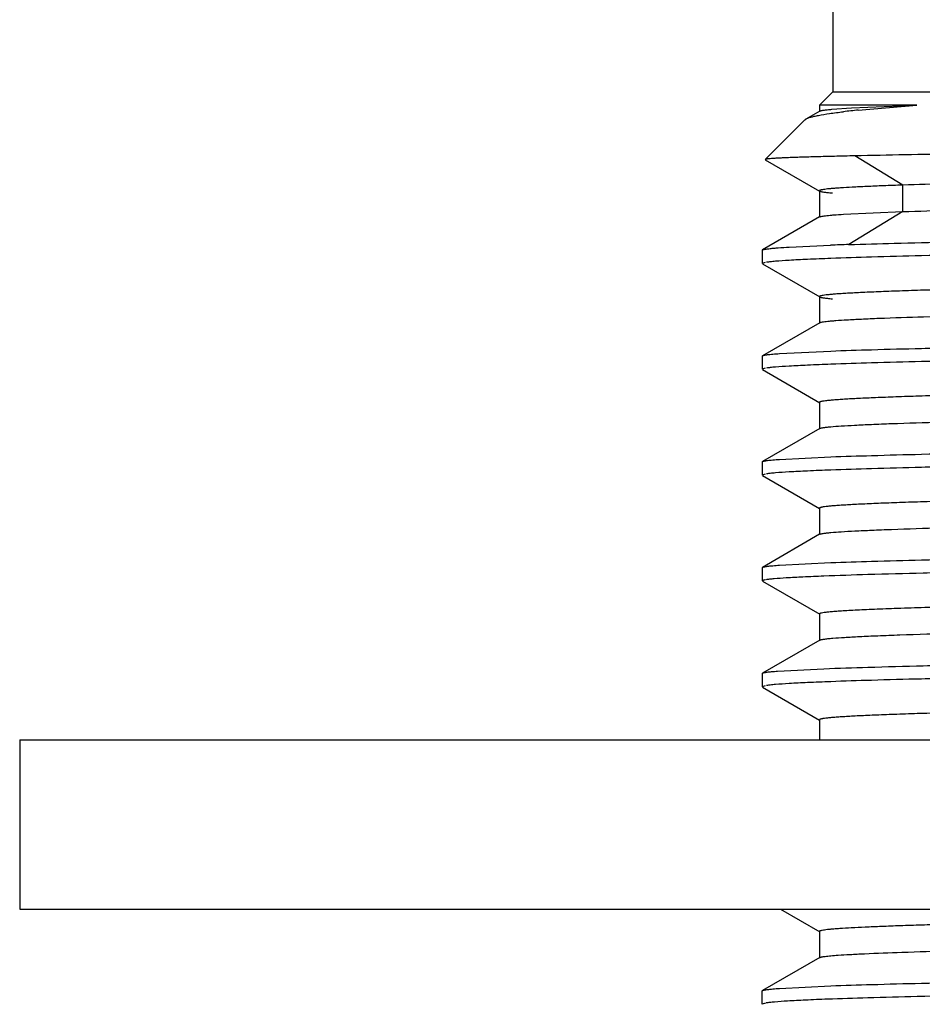
# Model space of a CAD drawing. Units: inches. Extents: x 0 to 11, y 0 to 8.5.
# Drawn here: x 4.4 to 4.8, y 5.8 to 6.2 of the extents above; entities that cross this region are included whole.
import ezdxf

# ---------------------------------------------------------------- set-up
doc = ezdxf.new("R2010")
doc.units = ezdxf.units.IN
doc.header["$LTSCALE"] = 0.605
doc.header["$MEASUREMENT"] = 0
doc.layers.get('0').update_dxf_attribs({"linetype": 'CONTINUOUS'})

msp = doc.modelspace()

# ---------------------------------------------------------------- linework, layer by layer
at = {"color": 7, "linetype": 'CONTINUOUS'}
for p, q in [((4.7182376816, 6.2191010701), (4.7182376816, 6.1645276448)), ((4.7131456949, 6.1594356582), (4.7182376816, 6.1645276448)), ((4.7182376816, 6.1645276448), (5.8321116973, 6.1645276448)), ((4.7132622446, 6.1572380854), (4.7080532268, 6.154229992)), ((4.7131543873, 6.1594442548), (4.7131543873, 6.1571134639)), ((4.7131543873, 6.1571134515), (4.7132622446, 6.1572380729)), ((4.7135958035, 6.1594317529), (4.713280991, 6.1594344399)), ((4.749968757, 6.1594421393), (4.7135958035, 6.1594317529)), ((4.7178931438, 6.1579380217), (4.7252752914, 6.158433911)), ((4.7252752914, 6.158433911), (4.7499830261, 6.15942687)), ((4.7278525217, 6.1576020162), (4.749968757, 6.1594421393)), ((4.7076472789, 6.1539372421), (4.6926489082, 6.1389388715)), ((4.7076472788, 6.1539372421), (4.7080631037, 6.1542398814)), ((4.692677052, 6.1388674687), (4.7132489288, 6.1269880028)), ((4.7131412145, 6.1271123432), (4.7131412145, 6.1171124432)), ((4.7131412145, 6.1271122871), (4.7132489288, 6.1269879467)), ((4.7132484997, 6.1172364119), (4.6916176164, 6.1047454237)), ((4.7131412145, 6.1171124994), (4.7132484997, 6.117236468)), ((4.7222176679, 6.1182546134), (4.7446366778, 6.11925112)), ((4.6915111068, 6.1046245586), (4.6916176162, 6.10474618)), ((4.7016694939, 6.1058144543), (4.7173967583, 6.1065246254)), ((4.6915111068, 6.1046245586), (4.6915111068, 6.0996089212)), ((4.6926274149, 6.0999978707), (4.6915111068, 6.0996089212)), ((4.6916130129, 6.0994963817), (4.713274948, 6.0869868749)), ((4.7131662198, 6.0871124332), (4.7131662198, 6.0771125333)), ((4.7131662198, 6.0871123771), (4.713274948, 6.0869868188)), ((4.7132748028, 6.0772379657), (4.6916195786, 6.0647323375)), ((4.7131662198, 6.0771125894), (4.7132748028, 6.0772380219)), ((4.6915111068, 6.064607337), (4.6916195789, 6.0647310386)), ((4.6915111068, 6.064607337), (4.6915111068, 6.0596139037)), ((4.6980423795, 6.0655672906), (4.7174540905, 6.0665229188)), ((4.6926030659, 6.0600046609), (4.6915111068, 6.0596139037)), ((4.691619706, 6.0594887376), (4.7132742669, 6.0469835044)), ((4.713165705, 6.0471089137), (4.713165705, 6.0371090137)), ((4.713165705, 6.0471088575), (4.7132742669, 6.0469834482)), ((4.7132744205, 6.0372345561), (4.691612824, 6.0247252567)), ((4.713165705, 6.0371090698), (4.7132744205, 6.0372346122)), ((4.6915111068, 6.0246253586), (4.6916128204, 6.0247433511)), ((4.6915111068, 6.0246253586), (4.6915111068, 6.0195992874)), ((4.698042507, 6.0255705571), (4.7174545107, 6.0265190103)), ((4.6926542128, 6.0200023219), (4.6915111068, 6.0195992874)), ((4.6916173776, 6.0194760904), (4.7132479979, 6.0069852653)), ((4.7131407592, 6.007109181), (4.7131407592, 5.997109281)), ((4.7131407592, 6.0071091248), (4.7132479979, 6.0069852091)), ((4.713248434, 5.9972335745), (4.6916105295, 5.9847385338)), ((4.7131407592, 5.9971093371), (4.713248434, 5.9972336307)), ((4.6980422693, 5.9855673372), (4.7174538593, 5.986517632)), ((4.6915111068, 5.984623456), (4.6916105292, 5.9847397793)), ((4.6915111068, 5.984623456), (4.6915111068, 5.979614786)), ((4.6916196726, 5.9794896668), (4.7132744194, 5.9669843227)), ((4.7131658516, 5.9671097385), (4.7131658516, 5.9571098385)), ((4.7131658516, 5.9671096823), (4.7132744194, 5.9669842666)), ((4.7132745708, 5.9572353854), (4.6916128747, 5.9447260251)), ((4.7131658516, 5.9571098946), (4.7132745707, 5.9572354415)), ((4.6915111068, 5.9446261586), (4.691612871, 5.9447442168)), ((4.6973774703, 5.9455221061), (4.7148295214, 5.9464199531)), ((4.6915111068, 5.9446261586), (4.6915111068, 5.9396001466)), ((4.6926541935, 5.9400032452), (4.6915111068, 5.9396001466)), ((4.691617461, 5.9394768953), (4.7132481659, 5.9269860176)), ((4.7131409129, 5.9271099496), (4.7131409129, 5.9195564657)), ((4.7131409129, 5.9271098934), (4.7132481659, 5.9269859614)), ((4.410962091, 5.9195564657), (4.410962091, 5.8555407176)), ((4.4110016011, 5.9195564657), (6.1393477778, 5.9195564657)), ((4.4110016011, 5.8555407176), (6.1393477778, 5.8555407176)), ((4.698468791, 5.8555407176), (4.7132785401, 5.8469881932)), ((4.71316974, 5.8471137967), (4.71316974, 5.8371139468)), ((4.71316974, 5.8471137406), (4.7132785401, 5.846988137)), ((4.7132784735, 5.8372395427), (4.6916180921, 5.8247308548)), ((4.71316974, 5.837114003), (4.7132784735, 5.8372395989)), ((4.6980424017, 5.8255710458), (4.7174541732, 5.8265256639)), ((4.6915111068, 5.8246131005), (4.6916180911, 5.8247358712)), ((4.6915111068, 5.8196053717), (4.6915111068, 5.8246131005)), ((4.6927512009, 5.8200157571), (4.6915111068, 5.8196053717))]:
    msp.add_line(p, q, dxfattribs=at)
at = {"color": 9, "linetype": 'CONTINUOUS'}
for p, q in [((4.7446242504, 6.1292585449), (4.7265652996, 6.1403039302)), ((4.7446366778, 6.11925112), (4.7446366778, 6.1292509077)), ((4.7446274367, 6.1192378881), (4.7242133111, 6.1067517178))]:
    msp.add_line(p, q, dxfattribs=at)
at = {"color": 7, "linetype": 'CONTINUOUS'}
for centre, radius, start, end in [((4.7596129409, 5.8381597072), 0.3210173095, 95.6779489009, 96.6885627151), ((4.7931765628, 4.0603968977), 2.0475305265, 91.9303657639, 92.1210207852)]:
    msp.add_arc(centre, radius, start, end, dxfattribs=at)
for points, knots in [([(4.708068645, 6.1542452032), (4.7083077303, 6.1543825695), (4.7088987681, 6.1546389568), (4.7099465157, 6.1549734314), (4.7112826024, 6.1553088088), (4.7136374268, 6.1557957698), (4.7173147963, 6.1563832508), (4.7204589756, 6.1567846009), (4.7222232589, 6.156992147)], [0, 0, 0, 0, 0.0571840117, 0.132970965, 0.2280208381, 0.3426886353, 0.6315902836, 1, 1, 1, 1]), ([(4.7132742483, 6.1572380845), (4.713338717, 6.1572751387), (4.7135102332, 6.157340609), (4.7138232829, 6.1574247522), (4.7142421606, 6.1575098436), (4.7150106622, 6.1576355919), (4.7162392665, 6.1577853021), (4.7172946786, 6.1578858296), (4.7178931438, 6.1579380217)], [0, 0, 0, 0, 0.0476169748, 0.1166479186, 0.2077158133, 0.3210936739, 0.6153075755, 1, 1, 1, 1]), ([(5.8300869727, 6.1507281072), (5.825990809, 6.1505944617), (5.8166117069, 6.1503354671), (5.800791712, 6.1499910862), (5.7815077547, 6.1496655956), (5.7588845044, 6.1493736417), (5.7330806967, 6.1490874422), (5.7042826632, 6.1487826478), (5.6726863011, 6.148443752), (5.6255556258, 6.1479579634), (5.5612929648, 6.1473780709), (5.4789582368, 6.1467716665), (5.4065950945, 6.1463030935), (5.3465738463, 6.1458547855), (5.3006368275, 6.1454865918), (5.2545118009, 6.1451231806), (5.1934897166, 6.1446935021), (5.1189439968, 6.1442500164), (5.032879751, 6.1436371609), (4.9645964948, 6.1430503429), (4.9135496469, 6.1425717216), (4.8785453997, 6.142238594), (4.8460634076, 6.1419404606), (4.816299273, 6.1416575062), (4.789422638, 6.1413650911), (4.759829976, 6.1409546652), (4.7392150496, 6.1405817107), (4.7265610864, 6.1402961477)], [0, 0, 0, 0, 0.0111410112, 0.0255057563, 0.0430154049, 0.0635701402, 0.0870102518, 0.1131652571, 0.1418596246, 0.1729073199, 0.2412929446, 0.3165594289, 0.3967335575, 0.4380103446, 0.4797268209, 0.5216136009, 0.5634013456, 0.6456144577, 0.7242636135, 0.7973658151, 0.8312437067, 0.8630363971, 0.8925263092, 0.9195470627, 0.943951429, 0.9655924774, 1, 1, 1, 1]), ([(5.8289080434, 6.1460750958), (5.8256452814, 6.1458596093), (5.8178912511, 6.1454739597), (5.8044518762, 6.1449672535), (5.7874400729, 6.1444563392), (5.7669664968, 6.1439405818), (5.7431625063, 6.1434232127), (5.7052463633, 6.1426946938), (5.6509183701, 6.1418074908), (5.5784836332, 6.1407810594), (5.4978543503, 6.1397515559), (5.4112049219, 6.1387193605), (5.3208776392, 6.1376859947), (5.2293185192, 6.1366525482), (5.1389980025, 6.1356187891), (5.0523545951, 6.1345870182), (4.971736634, 6.1335580015), (4.8993188866, 6.1325284562), (4.8370578165, 6.1315174246), (4.792313301, 6.1306264296), (4.7628375614, 6.1298561188), (4.7503254107, 6.129458748), (4.7446490058, 6.1292509077)], [0, 0, 0, 0, 0.0090460133, 0.0214759058, 0.0372061942, 0.0561294432, 0.0781334484, 0.1030747636, 0.1610427936, 0.2284502516, 0.3034836978, 0.384119805, 0.4681807118, 0.553388202, 0.6374319435, 0.7180665138, 0.7931019859, 0.860477642, 0.9184284862, 0.9653683745, 0.9842858457, 1, 1, 1, 1]), ([(4.7265610864, 6.1402961477), (4.7239807761, 6.1402442338), (4.7191456872, 6.1401401072), (4.7123874376, 6.1399708073), (4.7073736094, 6.1398242901), (4.7038627095, 6.1397061096), (4.7016075654, 6.1396219632), (4.6996055652, 6.1395380294), (4.6978573629, 6.139454191), (4.696363571, 6.1393704295), (4.6951248483, 6.1392867333), (4.6942524503, 6.1392135523), (4.6936829115, 6.1391530422), (4.6933513972, 6.1391113199), (4.6930844104, 6.1390699745), (4.6928802024, 6.1390296908), (4.6927416873, 6.1389901488), (4.6926688887, 6.138958852), (4.6926489082, 6.1389388715)], [0, 0, 0, 0, 0.2279589678, 0.4271703128, 0.5971266464, 0.6710058192, 0.7374550929, 0.7964564105, 0.8479923078, 0.8920463245, 0.9286039996, 0.9576544637, 0.9693633272, 0.9791955601, 0.987154706, 0.9932496796, 0.9975041542, 1, 1, 1, 1]), ([(4.7446490491, 6.1192378881), (4.7507354393, 6.1194465014), (4.7642202271, 6.1198516394), (4.7962089948, 6.1206544639), (4.8450524807, 6.1216001186), (4.9131656239, 6.1226789367), (4.9923729736, 6.1237725931), (5.0802478118, 6.1248668416), (5.1741026973, 6.1259646572), (5.2710514979, 6.127063821), (5.3524393169, 6.1279847847), (5.4168638412, 6.1287304828), (5.4637973673, 6.1292862162), (5.5092854365, 6.129841726), (5.5529779892, 6.1303969629), (5.5945337808, 6.130951779), (5.6336317252, 6.1315064674), (5.6699756741, 6.1320607576), (5.7032949225, 6.1326142317), (5.7290551348, 6.1330877705), (5.7479627256, 6.1334702729), (5.7608005362, 6.1337482488), (5.7727020325, 6.1340260146), (5.7836419806, 6.1343036581), (5.7936000276, 6.1345810897), (5.8025604931, 6.1348581496), (5.8105095733, 6.1351346477), (5.8174335033, 6.1354104456), (5.8225562718, 6.1356492077), (5.8261319076, 6.1358436277), (5.828419247, 6.1359822139), (5.8304420472, 6.1361205308), (5.8321993175, 6.136258482), (5.8336904021, 6.136395841), (5.8349138754, 6.1365322854), (5.8358709311, 6.1366669088), (5.8365579051, 6.1367983557), (5.8369676353, 6.1369156502), (5.8371556845, 6.1370184797), (5.8372000795, 6.1370802639), (5.8372016244, 6.1371067072)], [0, 0, 0, 0, 0.0167178385, 0.037034103, 0.0878412776, 0.1508245865, 0.2240380135, 0.3052975585, 0.3920724844, 0.4817009447, 0.5714532329, 0.6155081963, 0.6585674864, 0.7003016231, 0.7403888748, 0.7785195813, 0.8143884762, 0.8477292088, 0.8783005886, 0.9058672496, 0.9184566291, 0.9302152836, 0.9411171548, 0.9511368469, 0.9602566787, 0.9684640154, 0.9757463393, 0.9820911829, 0.9874861964, 0.9898241625, 0.991921269, 0.9937767532, 0.9953899012, 0.9967600826, 0.9978868228, 0.9987699776, 0.9994102385, 0.9998111659, 0.9999272853, 1, 1, 1, 1]), ([(4.7446366778, 6.1292509077), (4.7422041534, 6.1291672952), (4.7376502863, 6.1290021109), (4.7312916637, 6.1287381176), (4.7258809152, 6.1284749195), (4.7219712376, 6.1282457647), (4.7193284822, 6.1280576093), (4.7177132738, 6.1279253651), (4.7163453216, 6.1277938082), (4.7152256972, 6.1276629364), (4.7144488079, 6.1275482203), (4.713952618, 6.1274528456), (4.713672522, 6.1273870823), (4.7134536363, 6.1273227311), (4.7132956968, 6.1272572216), (4.7131929798, 6.1271961333), (4.7131566001, 6.1271369024), (4.7131564629, 6.1271122975)], [0, 0, 0, 0, 0.2307620778, 0.4320312098, 0.6033716989, 0.7443534355, 0.8033289401, 0.8545599602, 0.897999432, 0.9336142828, 0.9614271895, 0.9724280971, 0.9815093653, 0.9886963823, 0.9940400199, 0.9976671869, 1, 1, 1, 1]), ([(4.7132628858, 6.1269879619), (4.7133284812, 6.1269497606), (4.7135045029, 6.1268827085), (4.7138265593, 6.1267966399), (4.7142591469, 6.1267095907), (4.7150545436, 6.12658083), (4.7163269386, 6.126427656), (4.7174200742, 6.1263247614), (4.7180399558, 6.1262713301)], [0, 0, 0, 0, 0.0470101335, 0.1156827799, 0.2066123731, 0.3200303391, 0.6146839843, 1, 1, 1, 1]), ([(4.7242057736, 6.1067654586), (4.729947113, 6.1069503939), (4.7425852394, 6.1073131965), (4.7722776508, 6.1080374309), (4.8172446825, 6.1088963424), (4.879760783, 6.1098818218), (4.981798226, 6.1113341309), (5.0934977001, 6.1125902216), (5.211972851, 6.1139256403), (5.3048354576, 6.1149356168), (5.3969336137, 6.115937921), (5.4858927661, 6.1169477922), (5.5694205055, 6.117969011), (5.6453643356, 6.1189711493), (5.7117663304, 6.119942416), (5.7603327927, 6.1208278922), (5.7931530236, 6.1215580286), (5.8128560134, 6.122056636), (5.8290889619, 6.1225470564), (5.8387397466, 6.1229163691), (5.8429676333, 6.1231167642)], [0, 0, 0, 0, 0.0154017339, 0.0338992608, 0.0796351841, 0.1359892165, 0.2015390264, 0.3532467402, 0.4354978005, 0.5192163038, 0.6022458145, 0.6824471398, 0.7577500287, 0.8262181222, 0.8860863713, 0.9358067916, 0.9564562294, 0.9741060835, 0.9886514117, 1, 1, 1, 1]), ([(4.7132628479, 6.1172364733), (4.713365328, 6.1172958877), (4.7136638432, 6.1173897188), (4.7142221548, 6.1175112011), (4.7150070746, 6.1176332366), (4.7160152701, 6.1177579367), (4.7172490714, 6.1178830945), (4.7193403815, 6.1180634758), (4.7210222759, 6.1181790353), (4.7222176679, 6.1182546134)], [0, 0, 0, 0, 0.0393454294, 0.1025847919, 0.1903227165, 0.3027934972, 0.4400979346, 0.6021609111, 1, 1, 1, 1]), ([(5.8328953284, 6.1177019893), (5.8277556838, 6.1175131075), (5.816335222, 6.1171512026), (5.7890931296, 6.1164326238), (5.747169096, 6.1155540972), (5.6882033545, 6.1145841983), (5.6188252949, 6.1136104539), (5.5407837213, 6.1125949045), (5.4560450017, 6.111597991), (5.3667461979, 6.1106074087), (5.2751390467, 6.1096122607), (5.1835329378, 6.1086037321), (5.0942368455, 6.1076095979), (5.009502415, 6.1066200953), (4.9314667981, 6.1056048929), (4.8620961952, 6.1046270967), (4.8031391614, 6.1036557282), (4.7612229389, 6.1027818665), (4.7339876639, 6.1020615574), (4.7225707561, 6.1016980896), (4.7174329047, 6.1015087547)], [0, 0, 0, 0, 0.0138306129, 0.0307264268, 0.0732834737, 0.1265946628, 0.1893154767, 0.2598698723, 0.3364780099, 0.4172064494, 0.5000226533, 0.5828380482, 0.6635640772, 0.7401682553, 0.8107172535, 0.8734313892, 0.9267347468, 0.9692829903, 0.9861741615, 1, 1, 1, 1]), ([(4.6916177913, 6.104747819), (4.6916650386, 6.1047749883), (4.6917847325, 6.1048249873), (4.692110237, 6.1049230071), (4.6926805743, 6.1050355442), (4.6935560875, 6.1051640066), (4.6946870181, 6.1052932995), (4.696072528, 6.1054244084), (4.6984273036, 6.1056138186), (4.7003219202, 6.1057352427), (4.7016694939, 6.1058144543)], [0, 0, 0, 0, 0.0161424709, 0.0382017003, 0.1006684006, 0.1879930769, 0.300331312, 0.4377341331, 0.6001858203, 1, 1, 1, 1]), ([(5.8323383989, 6.1062731727), (5.8309821838, 6.1061558105), (5.8278606872, 6.1059364371), (5.8225682666, 6.1056442954), (5.8160629628, 6.105350115), (5.8050047047, 6.1049264358), (5.7882818924, 6.1044151381), (5.7648512801, 6.1038284616), (5.7371006372, 6.1032391858), (5.7052726884, 6.1026472363), (5.6696428253, 6.1020540736), (5.6154654827, 6.1012318857), (5.5408510311, 6.1002257022), (5.4449515971, 6.0990523968), (5.3430653564, 6.0978767591), (5.2560243256, 6.0968948175), (5.1861091142, 6.0960987366), (5.1345437866, 6.0955026384), (5.0842218575, 6.094906766), (5.0355878154, 6.0943111218), (4.9890738706, 6.0937158827), (4.9450918441, 6.0931209476), (4.9040273504, 6.0925263126), (4.8662399641, 6.0919325531), (4.8369504726, 6.0914247614), (4.8154038712, 6.0910145646), (4.8007435135, 6.0907162475), (4.7871341444, 6.0904181588), (4.7746081963, 6.0901202307), (4.7631931773, 6.0898225457), (4.7529118202, 6.089525274), (4.7437847956, 6.0892286186), (4.7358326111, 6.0889327474), (4.7299491516, 6.0886765314), (4.7258436946, 6.0884678586), (4.7232185557, 6.0883191391), (4.7208977517, 6.0881707066), (4.7188823626, 6.0880226811), (4.7171730806, 6.087875267), (4.7157715165, 6.0877289401), (4.7146762448, 6.0875843709), (4.713891668, 6.0874438986), (4.7134247136, 6.0873176091), (4.7132113089, 6.0872084491), (4.7131604377, 6.0871409374), (4.7131592934, 6.0871123693)], [0, 0, 0, 0, 0.0036479254, 0.0083846624, 0.0142039198, 0.021098186, 0.0380398479, 0.0590375776, 0.0839063652, 0.1124217606, 0.1443438052, 0.179399334, 0.2576211809, 0.3443113283, 0.4364068331, 0.5306708895, 0.5775759903, 0.6237755633, 0.6688632651, 0.7124365652, 0.75411331, 0.79352007, 0.8303089861, 0.864168164, 0.8947939908, 0.9088097843, 0.9219185182, 0.9340884762, 0.9452884731, 0.9554946298, 0.9646884522, 0.972851601, 0.9799657871, 0.9860131251, 0.9886326693, 0.99098161, 0.993059135, 0.9948644802, 0.9963969637, 0.9976560584, 0.9986415652, 0.9993541191, 0.9997972548, 0.9999233827, 1, 1, 1, 1]), ([(4.7174329047, 6.1015087547), (4.7145108889, 6.1014010756), (4.709260893, 6.1011928495), (4.7022857377, 6.1008457148), (4.6975962806, 6.1005411351), (4.6947513138, 6.1002819083), (4.6936317341, 6.1001508749), (4.6931488249, 6.1000807352)], [0, 0, 0, 0, 0.3605122544, 0.6477890491, 0.8610615908, 0.9398353311, 1, 1, 1, 1]), ([(4.7234937699, 6.0783327408), (4.7253340744, 6.078442068), (4.7294019042, 6.0786535456), (4.7390655457, 6.0790712832), (4.7539634684, 6.079572332), (4.7751335203, 6.0801462573), (4.8005572575, 6.0807227133), (4.830017272, 6.0813021017), (4.8765952594, 6.082115872), (4.9427435768, 6.0831066315), (5.0300068125, 6.0842539302), (5.125586741, 6.0854050405), (5.2262408895, 6.0865587618), (5.311759256, 6.0875232376), (5.380134679, 6.0883047917), (5.4303676779, 6.0888890685), (5.4792837965, 6.0894732211), (5.5264688922, 6.0900572347), (5.5715202726, 6.0906408256), (5.6140545603, 6.0912240859), (5.6537075594, 6.0918066994), (5.6901409091, 6.0923885645), (5.7183473412, 6.0928865329), (5.7390755067, 6.0932887214), (5.7531687938, 6.0935811319), (5.7662487226, 6.0938733615), (5.7782872382, 6.094165404), (5.789258937, 6.094457125), (5.799140018, 6.0947484305), (5.8079068344, 6.0950390885), (5.8155375966, 6.0953290355), (5.8211777569, 6.0955802676), (5.8251094211, 6.095784827), (5.8276209524, 6.0959305741), (5.8298393836, 6.0960760249), (5.8317637599, 6.0962211012), (5.8333932169, 6.0963654762), (5.8347268383, 6.0965090145), (5.8356521974, 6.09663485), (5.8362428618, 6.0967394974), (5.8365752199, 6.0968117175), (5.8368340067, 6.0968819115), (5.8370192189, 6.0969541859), (5.8371385626, 6.0970192746), (5.837180246, 6.0970866562), (5.8371788138, 6.0971134813)], [0, 0, 0, 0, 0.0049646769, 0.010969176, 0.026048319, 0.04510672, 0.0680009426, 0.0945318342, 0.1244578039, 0.1934545089, 0.2726889886, 0.3594779255, 0.4508698529, 0.5437683774, 0.589793501, 0.6350168702, 0.679054974, 0.7215339804, 0.7620960433, 0.8003884949, 0.836089557, 0.8688930581, 0.8985159735, 0.9120612482, 0.9247244933, 0.9364773456, 0.9472942639, 0.9571537258, 0.9660345355, 0.9739155288, 0.9807756571, 0.9865989175, 0.9891193476, 0.991377899, 0.993373801, 0.9951063326, 0.9965748579, 0.9977789021, 0.9987183341, 0.9990890336, 0.9993940378, 0.9996340258, 0.9998105515, 0.9999276571, 1, 1, 1, 1]), ([(4.7132636621, 6.0869868048), (4.7133288301, 6.0869485172), (4.7135042547, 6.0868814045), (4.7138255352, 6.0867952996), (4.7142576563, 6.0867082071), (4.7150529959, 6.0865793338), (4.7163260729, 6.0864260638), (4.7174199478, 6.0863231319), (4.7180403938, 6.0862696766)], [0, 0, 0, 0, 0.0468098702, 0.1153316306, 0.2061683165, 0.3195535896, 0.6143242655, 1, 1, 1, 1]), ([(4.7174540905, 6.0665229188), (4.7225937082, 6.0667138346), (4.7340140833, 6.0670800332), (4.7528197219, 6.0675752694), (4.7749225789, 6.068068161), (4.8105656826, 6.0687661579), (4.8621460442, 6.0696349888), (4.9315237155, 6.070637455), (5.0095657924, 6.071611407), (5.0943043131, 6.07261611), (5.1836029215, 6.0736189473), (5.2752100717, 6.0746085449), (5.3668161832, 6.0756118392), (5.4561120972, 6.0766183295), (5.5408463626, 6.0776154593), (5.6188825308, 6.0785889158), (5.6882527916, 6.0795957573), (5.7398261845, 6.0804655835), (5.7754632024, 6.0811606609), (5.7975611291, 6.0816523797), (5.8163615948, 6.0821495209), (5.827778435, 6.0825177283), (5.8329162768, 6.0827090959)], [0, 0, 0, 0, 0.0138307462, 0.0307265527, 0.0505886278, 0.0732833408, 0.1265945991, 0.1893155139, 0.2598698025, 0.3364778925, 0.4172063091, 0.5000224739, 0.5828378334, 0.6635638567, 0.7401680172, 0.810716948, 0.8734312358, 0.9267347179, 0.9494251581, 0.9692827692, 0.9861739809, 1, 1, 1, 1]), ([(4.7132699868, 6.077238018), (4.7133190117, 6.0772655791), (4.7134424297, 6.0773165287), (4.7137766945, 6.0774167857), (4.7143601811, 6.0775326561), (4.7152539941, 6.0776652182), (4.7164060267, 6.0777986451), (4.7178150282, 6.0779334331), (4.7202051182, 6.0781273508), (4.7221272385, 6.0782515591), (4.7234937699, 6.0783327408)], [0, 0, 0, 0, 0.0163757862, 0.03867403, 0.1015930527, 0.1892731958, 0.3018099563, 0.4392003747, 0.6014034685, 1, 1, 1, 1]), ([(5.8328952766, 6.0776982335), (5.8277556501, 6.0775084821), (5.816335238, 6.0771450154), (5.7975296224, 6.0766506098), (5.7754268582, 6.07615331), (5.7397838966, 6.0754480993), (5.6882034591, 6.0745861389), (5.6188257363, 6.0735942775), (5.5407838939, 6.0726086748), (5.4560455132, 6.0715977344), (5.366746916, 6.0706006606), (5.2751397169, 6.0696222511), (5.1835338236, 6.0686042828), (5.094237944, 6.0675987187), (5.0095035652, 6.0666121597), (4.9314675346, 6.0656274624), (4.8620971915, 6.064625699), (4.81052365, 6.0637619989), (4.7748866279, 6.0630636134), (4.7527886798, 6.0625688783), (4.7339881746, 6.0620697213), (4.7225712918, 6.0617010018), (4.7174334199, 6.0615096829)], [0, 0, 0, 0, 0.0138306574, 0.0307264315, 0.0505885414, 0.0732832918, 0.1265944886, 0.1893153075, 0.2598695663, 0.3364776113, 0.4172059701, 0.5000220897, 0.5828374192, 0.6635634225, 0.7401675811, 0.8107165512, 0.8734308613, 0.9267343851, 0.9494248932, 0.9692825952, 0.9861739015, 1, 1, 1, 1]), ([(4.6916203528, 6.0647318539), (4.6917020828, 6.0647783983), (4.6919287437, 6.0648565683), (4.6923474106, 6.0649567321), (4.6929209249, 6.0650577536), (4.6936476137, 6.0651601661), (4.6945285312, 6.0652629644), (4.6960094939, 6.065410496), (4.6971985418, 6.0655053503), (4.6980423795, 6.0655672906)], [0, 0, 0, 0, 0.0434624673, 0.1096931755, 0.1992347652, 0.3122670702, 0.4488543406, 0.6090130365, 1, 1, 1, 1]), ([(5.8262177208, 6.0658508398), (5.8243281543, 6.0657421386), (5.8201651233, 6.065531535), (5.8103243733, 6.0651152044), (5.7952268556, 6.0646148198), (5.7738481682, 6.0640420864), (5.7482495932, 6.0634660634), (5.7186422023, 6.0628877871), (5.6719077287, 6.062076155), (5.6056340368, 6.0610877364), (5.51830896, 6.0599419342), (5.4227776253, 6.0587930717), (5.3222615043, 6.0576418174), (5.2369043168, 6.0566789457), (5.1686908683, 6.055898985), (5.1185970963, 6.0553159747), (5.0698291707, 6.0547331641), (5.0227979395, 6.0541505068), (4.9778983552, 6.0535679776), (4.9355093357, 6.0529859624), (4.8959883517, 6.0524044606), (4.8596750103, 6.0518238065), (4.8315636983, 6.0513271672), (4.810911115, 6.0509256923), (4.7968764237, 6.0506338517), (4.7838517879, 6.0503421965), (4.7718641261, 6.0500507769), (4.760939164, 6.0497596315), (4.7510999366, 6.0494688178), (4.7423667019, 6.0491786165), (4.7347581275, 6.048889174), (4.7291293505, 6.0486386308), (4.725202879, 6.0484345829), (4.7226948975, 6.0482891661), (4.720480625, 6.0481440238), (4.7185607723, 6.0479992573), (4.7169356764, 6.0478551864), (4.7156057225, 6.0477119432), (4.7146827375, 6.0475863649), (4.7140932289, 6.047481961), (4.7137610319, 6.0474098947), (4.7135020171, 6.0473398272), (4.7133160606, 6.0472677363), (4.7131961952, 6.0472027793), (4.7131533169, 6.0471358305), (4.7131542908, 6.047108865)], [0, 0, 0, 0, 0.0050998723, 0.0112314153, 0.0265395548, 0.0458019185, 0.0688570289, 0.0955324278, 0.125594454, 0.1948024121, 0.2741271479, 0.3609128849, 0.452231054, 0.5449865256, 0.5909232471, 0.6360448345, 0.6799737964, 0.7223382531, 0.7627806403, 0.8009663134, 0.8365666098, 0.8692817998, 0.898825425, 0.9123245618, 0.9249408759, 0.9366501917, 0.9474283433, 0.9572512607, 0.9660980207, 0.9739517661, 0.9807959569, 0.9866141392, 0.989133386, 0.9913900973, 0.99338322, 0.9951124903, 0.9965777525, 0.9977790111, 0.9987166109, 0.9990868973, 0.9993918954, 0.9996322645, 0.9998094434, 0.9999272936, 1, 1, 1, 1]), ([(4.7174334199, 6.0615096829), (4.7145113743, 6.0614008747), (4.7092613957, 6.0611907158), (4.7022861842, 6.0608458258), (4.6975965527, 6.0605467413), (4.6947514429, 6.0602913444), (4.693631809, 6.0601615731), (4.693148904, 6.0600917068)], [0, 0, 0, 0, 0.3605269928, 0.6478076907, 0.8610721267, 0.9398396928, 1, 1, 1, 1]), ([(4.717443773, 6.0378988782), (4.7187376866, 6.0380177734), (4.7217399634, 6.0382383308), (4.7268605452, 6.0385306568), (4.7332041236, 6.0388250519), (4.744055662, 6.0392504311), (4.7605340093, 6.039763484), (4.7836931824, 6.0403513015), (4.8112123278, 6.0409420855), (4.8428558079, 6.0415353838), (4.8783460542, 6.0421295892), (4.9173680516, 6.0427250815), (4.9595678538, 6.0433212591), (5.0210811864, 6.0441368862), (5.1029081773, 6.0451394907), (5.2049557333, 6.0463181544), (5.2922004203, 6.0473025384), (5.3623207111, 6.0481006568), (5.4140600286, 6.0486982423), (5.4645639817, 6.049295706), (5.5133828349, 6.0498929031), (5.5600829919, 6.0504898501), (5.6042524415, 6.0510866086), (5.6455005477, 6.0516826402), (5.6834632378, 6.0522779998), (5.7128871667, 6.052786975), (5.7345288176, 6.0531981751), (5.7492467137, 6.0534972855), (5.7629066457, 6.0537962712), (5.775481238, 6.0540950257), (5.7869452496, 6.0543934723), (5.7972736183, 6.0546914978), (5.8064431773, 6.054988982), (5.8144339791, 6.055285792), (5.820348026, 6.0555426894), (5.8244773052, 6.0557518365), (5.8271188815, 6.0559009276), (5.8294538782, 6.0560497061), (5.8314803886, 6.0561980871), (5.8331967603, 6.0563457437), (5.8346018391, 6.0564926013), (5.8355772274, 6.056621359), (5.8362005899, 6.0567283758), (5.8365523158, 6.0568022714), (5.8368268354, 6.0568740787), (5.8370248305, 6.0569480282), (5.8371520931, 6.0570142163), (5.8372002733, 6.0570826331), (5.8372002418, 6.0571108132)], [0, 0, 0, 0, 0.0034801843, 0.008061861, 0.0137370444, 0.0204886432, 0.0371485319, 0.057893011, 0.0825374215, 0.1108719116, 0.1426609121, 0.1776068387, 0.2153995482, 0.2556990163, 0.342377003, 0.4345792217, 0.5290387418, 0.5760657582, 0.6223997353, 0.6676252152, 0.7113436846, 0.7531646504, 0.7927159012, 0.8296567645, 0.8636540078, 0.8944066492, 0.9084767787, 0.9216288868, 0.9338348024, 0.9450719276, 0.9553178259, 0.9645500809, 0.9727466298, 0.9798901806, 0.9859671095, 0.98860141, 0.9909640627, 0.9930534516, 0.9948680102, 0.9964062577, 0.9976672953, 0.9986516743, 0.9990405918, 0.999361106, 0.9996139099, 0.999800452, 0.9999245231, 1, 1, 1, 1]), ([(4.7174545107, 6.0265190103), (4.7225941977, 6.0267079173), (4.734014706, 6.0270708018), (4.761256915, 6.0277896446), (4.8031812402, 6.0286601859), (4.8621469853, 6.0296366786), (4.9315250929, 6.0306159677), (5.0095668773, 6.0316201726), (5.0943054896, 6.0326277108), (5.1836042812, 6.033619194), (5.2752115523, 6.0345995635), (5.3668174696, 6.0356193682), (5.456113403, 6.0366192576), (5.5408477755, 6.0376025759), (5.6188834428, 6.0386057513), (5.6882537403, 6.0395954483), (5.7398272768, 6.0404492371), (5.7754639987, 6.0411562777), (5.7975617134, 6.0416570425), (5.8163620389, 6.0421571071), (5.827778849, 6.0425241085), (5.8329166765, 6.0427145934)], [0, 0, 0, 0, 0.0138307307, 0.0307266441, 0.0732837919, 0.1265951314, 0.1893160695, 0.2598705123, 0.3364786842, 0.4172071276, 0.5000233025, 0.5828386418, 0.6635645992, 0.7401686757, 0.8107175435, 0.8734316145, 0.9267348715, 0.9494253114, 0.9692829431, 0.9861741098, 1, 1, 1, 1]), ([(4.7132596399, 6.0372346248), (4.7133190694, 6.0372694951), (4.7134763259, 6.0373316405), (4.7137627543, 6.0374115983), (4.7141441754, 6.0374924468), (4.7148407408, 6.0376116554), (4.7159509734, 6.0377537208), (4.7169041254, 6.037849291), (4.717443773, 6.0378988782)], [0, 0, 0, 0, 0.048647968, 0.1184681856, 0.2100658611, 0.323686852, 0.6173913179, 1, 1, 1, 1]), ([(5.8328950154, 6.0377034749), (5.8277553695, 6.0375119822), (5.8163349871, 6.0371432148), (5.7975293034, 6.0366450981), (5.7754263572, 6.0361525989), (5.7397831449, 6.0354568051), (5.6882027154, 6.0345876277), (5.618825017, 6.0335810603), (5.540782887, 6.0326057246), (5.4560441958, 6.0316121757), (5.3667456084, 6.0306061123), (5.2751386491, 6.029598853), (5.183532364, 6.0286134541), (5.0942364252, 6.0276121813), (5.009502328, 6.0266050733), (4.9314662824, 6.025628471), (4.8620960265, 6.0246280697), (4.8105226664, 6.0237601232), (4.7748857914, 6.0230599213), (4.7527879711, 6.0225657732), (4.733987553, 6.022070736), (4.7225707071, 6.0217053216), (4.7174328836, 6.0215147881)], [0, 0, 0, 0, 0.0138308796, 0.0307268024, 0.0505889362, 0.0732836825, 0.1265950255, 0.1893160319, 0.2598703743, 0.3364784946, 0.41720693, 0.5000230936, 0.5828384352, 0.6635644197, 0.7401685351, 0.8107174073, 0.8734315862, 0.926734983, 0.9494254148, 0.9692829983, 0.9861741138, 1, 1, 1, 1]), ([(4.6916135499, 6.0247423677), (4.6916938132, 6.0247883052), (4.691918341, 6.0248648985), (4.6923341034, 6.0249634797), (4.6929063164, 6.0250632187), (4.6936331178, 6.025164747), (4.6945156353, 6.0252669244), (4.6960016436, 6.0254139745), (4.6971951866, 6.0255086825), (4.698042507, 6.0255705571)], [0, 0, 0, 0, 0.0426979538, 0.1083948091, 0.197625446, 0.31056266, 0.4472660682, 0.6077489728, 1, 1, 1, 1]), ([(5.8327745742, 6.026313428), (5.8314684431, 6.0261948834), (5.8284440464, 6.0259745483), (5.8232935745, 6.0256822052), (5.8169256342, 6.0253878146), (5.8060453676, 6.0249626345), (5.7895246146, 6.0244496697), (5.7663050221, 6.0238624167), (5.7387201163, 6.0232720549), (5.7070229581, 6.0226789854), (5.6714989991, 6.0220846468), (5.6324562836, 6.0214891079), (5.5902369177, 6.0208931901), (5.5286993932, 6.0200781453), (5.4468590417, 6.0190758869), (5.3448212354, 6.0178974106), (5.2576064533, 6.0169135228), (5.1875233772, 6.0161157129), (5.1358171759, 6.0155183576), (5.0853458425, 6.0149210782), (5.0365590461, 6.0143240643), (4.9898926412, 6.0137273931), (4.9457618412, 6.0131310442), (4.9045599112, 6.0125354172), (4.8666482526, 6.011940189), (4.8372665345, 6.0114312308), (4.8156526627, 6.0110201216), (4.8009471141, 6.0107210877), (4.7872940327, 6.0104222303), (4.7747234645, 6.0101236271), (4.763264265, 6.0098253568), (4.7529450427, 6.0095275437), (4.7437911007, 6.0092302399), (4.7358221936, 6.0089335684), (4.7299293786, 6.0086767371), (4.7258181668, 6.0084676324), (4.7231899578, 6.0083186068), (4.7208675957, 6.0081698873), (4.7188525624, 6.0080215575), (4.7171461169, 6.0078739398), (4.7157491902, 6.0077271331), (4.7147794611, 6.0075984219), (4.7141597682, 6.0074914369), (4.7138102191, 6.0074175635), (4.7135374768, 6.0073457862), (4.7133410106, 6.007271851), (4.7132146792, 6.0072056577), (4.7131674852, 6.0071371271), (4.7131678083, 6.0071090929)], [0, 0, 0, 0, 0.0035131532, 0.0081220275, 0.0138188065, 0.0205890721, 0.0372894404, 0.0580941797, 0.0828078573, 0.1111987167, 0.1430171076, 0.1779802191, 0.2157957478, 0.2561226347, 0.342837073, 0.4350403453, 0.52947259, 0.5764767887, 0.6227861453, 0.6679887831, 0.7116853262, 0.7534825791, 0.7930056898, 0.8299106027, 0.8638629337, 0.8945732723, 0.9086280439, 0.9217711188, 0.9339735961, 0.9452097057, 0.9554537522, 0.9646800609, 0.9728635808, 0.979987546, 0.9860413129, 0.9886636384, 0.9910145586, 0.9930928368, 0.9948972855, 0.9964268046, 0.9976807938, 0.998659716, 0.9990464485, 0.9993651133, 0.9996163868, 0.9998017101, 0.9999248991, 1, 1, 1, 1]), ([(4.7174328836, 6.0215147881), (4.7145108697, 6.0214064267), (4.7092608988, 6.0211967341), (4.7022857574, 6.0208488629), (4.697596232, 6.0205445809), (4.6947512538, 6.0202844792), (4.6936316857, 6.0201524617), (4.6931488295, 6.0200815239)], [0, 0, 0, 0, 0.3605097077, 0.6477832394, 0.8610531473, 0.9398284864, 1, 1, 1, 1]), ([(4.7174964741, 5.9979020444), (4.7187938627, 5.9980207983), (4.7218002814, 5.9982410722), (4.7269221695, 5.9985334012), (4.7332598248, 5.9988279267), (4.7441047202, 5.9992535554), (4.7605869734, 5.9997661793), (4.7837623501, 6.0003534657), (4.8113044857, 6.0009440593), (4.8429592497, 6.0015370083), (4.8784471795, 6.0021315755), (4.9174556933, 6.0027269272), (4.959642897, 6.0033228606), (5.0211482744, 6.0041381653), (5.1029656988, 6.005140438), (5.2049956322, 6.0063190471), (5.2922180963, 6.0073031712), (5.3623165845, 6.0081009342), (5.4140411857, 6.0086984181), (5.4645330092, 6.0092958402), (5.5133437714, 6.0098929528), (5.5600401045, 6.0104897561), (5.6042022775, 6.0110859839), (5.6454359294, 6.0116817686), (5.6833780105, 6.0122770572), (5.7127860172, 6.0127858963), (5.7344227343, 6.013197059), (5.7491470992, 6.0134961131), (5.7628210462, 6.0137949589), (5.7754123165, 6.0140935498), (5.7868896725, 6.0143918113), (5.7972262217, 6.0146897941), (5.8064001224, 6.0149871763), (5.8143935376, 6.0152838004), (5.8203087602, 6.0155405497), (5.8244375214, 6.0157496178), (5.8270772455, 6.0158986381), (5.8294098113, 6.0160474038), (5.8314342088, 6.0161957709), (5.8331502293, 6.0163435283), (5.8345567614, 6.0164902179), (5.8356558215, 6.0166351351), (5.8364433515, 6.0167760602), (5.8369127325, 6.0169026403), (5.8371275978, 6.0170121198), (5.8371797089, 6.017079441), (5.8371813689, 6.0171082649)], [0, 0, 0, 0, 0.0034896544, 0.0080734334, 0.013741473, 0.020483437, 0.0371443183, 0.057910845, 0.0825797768, 0.1109342501, 0.1427146951, 0.1776494508, 0.2154328533, 0.2557267092, 0.3424094654, 0.4346017497, 0.5290377603, 0.5760545309, 0.6223765875, 0.6675942082, 0.7113091378, 0.7531286925, 0.7926831266, 0.8296107287, 0.8635868164, 0.8943255687, 0.9083934369, 0.9215524102, 0.9337737154, 0.9450285892, 0.9552882832, 0.9645267938, 0.9727270665, 0.9798739181, 0.9859522503, 0.9885860527, 0.9909471488, 0.9930341208, 0.9948465372, 0.9963841862, 0.9976470108, 0.998635281, 0.9993500976, 0.9997954325, 0.9999226657, 1, 1, 1, 1]), ([(4.7174538593, 5.986517632), (4.7225934812, 5.986707354), (4.7340138542, 5.9870720661), (4.7612558082, 5.9877935202), (4.8031799016, 5.9886629854), (4.8621453975, 5.9896355342), (4.9315232138, 5.990615681), (5.0095646722, 5.9916279992), (5.09430335, 5.9926149265), (5.183601958, 5.9936108052), (5.30522611, 5.9949555354), (5.4253172045, 5.996241761), (5.5408454602, 5.9976063057), (5.6188811585, 5.9986198489), (5.6882519249, 5.9995939284), (5.7472091517, 6.0005645833), (5.7891254553, 6.0014418986), (5.8163609353, 6.0021590203), (5.827777962, 6.0025203427), (5.8329158581, 6.002709102)], [0, 0, 0, 0, 0.0138306409, 0.0307264439, 0.073283306, 0.1265943655, 0.1893150828, 0.2598693496, 0.3364773718, 0.417205727, 0.500021871, 0.6635632654, 0.7401674975, 0.8107165854, 0.8734308369, 0.9267343724, 0.9692828454, 0.9861740923, 1, 1, 1, 1]), ([(4.713273342, 5.9972335944), (4.7133332346, 5.9972686984), (4.7134917616, 5.9973312403), (4.7137805573, 5.9974117007), (4.7141652705, 5.9974930575), (4.7148681991, 5.9976130407), (4.7159890757, 5.9977560154), (4.7169514633, 5.9978521579), (4.7174964741, 5.9979020444)], [0, 0, 0, 0, 0.0485647923, 0.1183044355, 0.2098340162, 0.3234101091, 0.6171389818, 1, 1, 1, 1]), ([(5.3511527475, 5.9904387702), (5.3167511046, 5.9900700052), (5.2482220508, 5.9893130816), (5.1630768901, 5.9883845717), (5.0961851032, 5.9876295263), (5.0478667511, 5.9870602531), (5.0013296274, 5.9864931743), (4.943884654, 5.9857755622), (4.8791166107, 5.984906863), (4.8195446612, 5.9839238395), (4.778688991, 5.983140957), (4.753737854, 5.9825950872), (4.7328779493, 5.9820441584), (4.7203590522, 5.9816291811), (4.7148112856, 5.981411143)], [0, 0, 0, 0, 0.1621757763, 0.3230599098, 0.4013910099, 0.477518127, 0.5508443694, 0.6207793851, 0.7483300617, 0.8561826934, 0.9016341869, 0.9409555359, 0.9738281037, 1, 1, 1, 1]), ([(4.6916112437, 5.9847389891), (4.6916909097, 5.9847850397), (4.6919146849, 5.9848616244), (4.6923294488, 5.9849601733), (4.6929012052, 5.9850598694), (4.6936280144, 5.9851613838), (4.6945110478, 5.9852635587), (4.6959987316, 5.9854106615), (4.6971937807, 5.9855054123), (4.6980422693, 5.9855673372)], [0, 0, 0, 0, 0.0424705201, 0.107997107, 0.1971233442, 0.3100240324, 0.4467593455, 0.6073427011, 1, 1, 1, 1]), ([(4.6928450396, 5.9800459296), (4.6926499039, 5.9800146653), (4.69231342, 5.9799545252), (4.6919321086, 5.9798646372), (4.6917084662, 5.9797839753), (4.6915901991, 5.9797277122), (4.6915111064, 5.9796604867), (4.6915111068, 5.979614786)], [0, 0, 0, 0, 0.4135282614, 0.7138191811, 0.8223919753, 0.9043715541, 1, 1, 1, 1]), ([(4.7148112856, 5.981411143), (4.7121834001, 5.981307862), (4.707462787, 5.9811083548), (4.7011918973, 5.9807812912), (4.6969770687, 5.9804980264), (4.6944208651, 5.980256243), (4.6934151865, 5.9801333946), (4.6929815841, 5.9800672672)], [0, 0, 0, 0, 0.3606449511, 0.6479092256, 0.8611119567, 0.9398518091, 1, 1, 1, 1]), ([(5.3483353989, 5.9779425744), (5.3284969694, 5.9777159495), (5.2887403356, 5.9772649789), (5.2292463601, 5.97659179), (5.1702584745, 5.9759183893), (5.1124695632, 5.9752453208), (5.0565208484, 5.9745725844), (5.0030387155, 5.9739003407), (4.9526342257, 5.9732286857), (4.9058802006, 5.9725576588), (4.8694431376, 5.9719847484), (4.8425053775, 5.9715216457), (4.8240955372, 5.9711842878), (4.8069572461, 5.9708471584), (4.7911413864, 5.970510328), (4.7766945962, 5.9701737679), (4.7636579313, 5.9698376617), (4.7520674664, 5.969502293), (4.74195788, 5.9691678531), (4.7344741057, 5.9688782968), (4.7292512752, 5.968642356), (4.7259128935, 5.9684742266), (4.7229627748, 5.9683064056), (4.720402273, 5.9681391143), (4.7182328244, 5.967972346), (4.7164554214, 5.9678073533), (4.7150717077, 5.9676430832), (4.7141651793, 5.9675003556), (4.713640244, 5.9673758052), (4.7134142102, 5.9673041167), (4.7132841138, 5.9672413256), (4.7132107304, 5.967194485), (4.7131699234, 5.9671419914), (4.7131707105, 5.9671096492)], [0, 0, 0, 0, 0.0936724238, 0.1877213534, 0.2809162903, 0.3721993964, 0.4605877745, 0.5450948853, 0.6247329727, 0.6985915529, 0.765864743, 0.7967902113, 0.8257958285, 0.8528006023, 0.8777235582, 0.9004866396, 0.9210289664, 0.9392960024, 0.9552333099, 0.9687869201, 0.9746564316, 0.9799177513, 0.9845688315, 0.9886077106, 0.9920325754, 0.9948418933, 0.9970347295, 0.9986116899, 0.9991708841, 0.9995800672, 0.9997305104, 0.9998472526, 1, 1, 1, 1]), ([(4.7182456933, 5.9579682639), (4.7196941814, 5.9580907559), (4.7230336311, 5.958319288), (4.7287026201, 5.9586233414), (4.7356830723, 5.9589295355), (4.74756518, 5.9593706825), (4.7655456971, 5.9599029705), (4.7907439605, 5.9605136021), (4.82058024, 5.9611268564), (4.8547678301, 5.9617430284), (4.8929776422, 5.9623603519), (4.93484933, 5.9629786836), (4.9799880899, 5.9635977929), (5.0454204358, 5.9644425413), (5.131911799, 5.9654811432), (5.2389672303, 5.9667040721), (5.3117275021, 5.9675245948), (5.3483353989, 5.9679427867)], [0, 0, 0, 0, 0.0069200793, 0.0159328989, 0.027025542, 0.0401816984, 0.0725359182, 0.112657548, 0.1601719852, 0.2146000098, 0.2754324731, 0.3420918549, 0.4139501199, 0.4903338364, 0.6536057401, 0.8257182646, 1, 1, 1, 1]), ([(4.7132758392, 5.9572354167), (4.7133433039, 5.957274667), (4.7135251871, 5.9573432419), (4.7138585339, 5.9574312066), (4.7143076445, 5.9575201646), (4.715135357, 5.9576518736), (4.7164607678, 5.9578084526), (4.7175996605, 5.9579136319), (4.7182456933, 5.9579682639)], [0, 0, 0, 0, 0.0464816045, 0.1147713419, 0.2054911475, 0.318876323, 0.613899566, 1, 1, 1, 1]), ([(5.8328948024, 5.9577042433), (5.8277551379, 5.9575128294), (5.8163347179, 5.9571442455), (5.7975289833, 5.9566462307), (5.7754259919, 5.9561535456), (5.7397827256, 5.9554573648), (5.6882022295, 5.9545881509), (5.6188244595, 5.9535818867), (5.5407822788, 5.9526065104), (5.4560435512, 5.9516130031), (5.3667449439, 5.9506069411), (5.2751379825, 5.9495996337), (5.1835317113, 5.94861429), (5.0942358048, 5.9476128677), (5.0095017544, 5.9466057004), (4.93146576, 5.9456297106), (4.8620955795, 5.9446289289), (4.810522292, 5.943760574), (4.7748854712, 5.9430605244), (4.7527876942, 5.9425665143), (4.7339873219, 5.9420715322), (4.7225705077, 5.9417061186), (4.7174327002, 5.9415155879)], [0, 0, 0, 0, 0.0138309219, 0.0307268887, 0.0505890687, 0.07328386, 0.12659528, 0.1893163476, 0.2598707387, 0.3364788933, 0.4172073492, 0.5000235186, 0.5828388484, 0.6635648075, 0.7401688846, 0.8107177042, 0.8734318214, 0.9267351482, 0.9494255407, 0.969283083, 0.9861741563, 1, 1, 1, 1]), ([(4.7148295214, 5.9464199531), (4.7203786636, 5.9466344563), (4.732900109, 5.9470410468), (4.7537630136, 5.9475953854), (4.7787161709, 5.9481585828), (4.8075657213, 5.9487194678), (4.8400833237, 5.9492691213), (4.8900147834, 5.9500323146), (4.9439119097, 5.9507859933), (5.0013543164, 5.9515213708), (5.0478889446, 5.9520769014), (5.0962043652, 5.9526308877), (5.1630913017, 5.9533870932), (5.2482298052, 5.9543252283), (5.3167537314, 5.9550585536), (5.3511523978, 5.9554465857)], [0, 0, 0, 0, 0.0261784933, 0.0590569747, 0.0983834139, 0.1438386855, 0.1950808581, 0.2516949307, 0.3792457497, 0.4491795399, 0.5225037133, 0.5986281191, 0.6769560221, 0.8378325053, 1, 1, 1, 1]), ([(4.6916135199, 5.9447432316), (4.6916877683, 5.9447857661), (4.6918925389, 5.9448579927), (4.6922702719, 5.9449508446), (4.692786099, 5.9450448687), (4.6934386626, 5.9451404006), (4.694228889, 5.9452365431), (4.6955560679, 5.9453747471), (4.6966215028, 5.9454638903), (4.6973774703, 5.9455221061)], [0, 0, 0, 0, 0.044024212, 0.1106434571, 0.2004055035, 0.3134979956, 0.44999221, 0.6099109295, 1, 1, 1, 1]), ([(5.8284118656, 5.9459843863), (5.8266836894, 5.9458734799), (5.8228351508, 5.9456602183), (5.813590648, 5.9452390984), (5.799177283, 5.9447357942), (5.7785480429, 5.944160131), (5.7536060433, 5.9435808609), (5.7245626194, 5.9429988928), (5.6783737119, 5.9421800987), (5.6125177816, 5.9411847609), (5.525399743, 5.940031872), (5.4297144312, 5.9388750611), (5.3287382965, 5.93771631), (5.242828438, 5.9367471862), (5.174064365, 5.93596198), (5.1234983549, 5.9353748319), (5.0742365137, 5.9347879417), (5.0267027547, 5.93420117), (4.9813021982, 5.9336145555), (4.9384196024, 5.9330284285), (4.8984182472, 5.9324427588), (4.8616459336, 5.9318579885), (4.8331690402, 5.9313578173), (4.8122412869, 5.9309535965), (4.798015519, 5.930659742), (4.7848132429, 5.9303660803), (4.772663795, 5.9300726556), (4.7615936848, 5.9297794308), (4.7516255195, 5.9294865505), (4.7427783381, 5.9291942786), (4.7350701113, 5.9289027598), (4.729366943, 5.9286504329), (4.7253874262, 5.9284449294), (4.7228439178, 5.9282984578), (4.720596591, 5.9281522874), (4.7186463587, 5.9280064949), (4.7169940329, 5.9278614018), (4.7156404865, 5.9277171456), (4.714700322, 5.9275906954), (4.7140992507, 5.9274855907), (4.7137601494, 5.9274130064), (4.7134955637, 5.9273424752), (4.7133052516, 5.9272698359), (4.7131827234, 5.9272046827), (4.7131379141, 5.9271372272), (4.7131386269, 5.9271098867)], [0, 0, 0, 0, 0.0046569111, 0.0103648766, 0.0248855884, 0.0434395798, 0.0658617917, 0.0919766077, 0.1215577499, 0.1900908175, 0.2690940668, 0.3558530024, 0.4474231851, 0.5406534416, 0.5868934957, 0.632353186, 0.6766429574, 0.7193761187, 0.7601890462, 0.7987427322, 0.8347052574, 0.8677708014, 0.897642028, 0.9112960801, 0.9240594689, 0.9359056138, 0.9468079444, 0.9567408439, 0.9656853756, 0.9736255106, 0.9805452809, 0.9864288044, 0.9889770873, 0.9912610689, 0.9932800027, 0.9950332135, 0.9965201104, 0.9977402602, 0.9986935667, 0.9990703712, 0.9993809195, 0.9996258076, 0.9998063998, 0.999926452, 1, 1, 1, 1]), ([(4.7174327002, 5.9415155879), (4.7145107041, 5.9414072284), (4.7092607666, 5.9411975396), (4.7022856703, 5.9408497046), (4.697596176, 5.9405454713), (4.6947512183, 5.9402853974), (4.6936316591, 5.9401533869), (4.6931488074, 5.9400824491)], [0, 0, 0, 0, 0.3605100064, 0.6477836181, 0.8610533922, 0.9398286105, 1, 1, 1, 1]), ([(5.1378012208, 5.8555407347), (5.1229456457, 5.8553671986), (5.0936499489, 5.8550214881), (5.0504275525, 5.8544968952), (5.0087443784, 5.853972535), (4.9688868931, 5.8534483368), (4.9311258897, 5.8529242363), (4.8957161606, 5.8524005979), (4.8628962283, 5.8518774929), (4.8328915438, 5.8513550344), (4.809744727, 5.8509079279), (4.7927921372, 5.8505466067), (4.7813062685, 5.8502841359), (4.7706674084, 5.8500218263), (4.7608914755, 5.8497597134), (4.7519942076, 5.8494978645), (4.7439912715, 5.8492363993), (4.7368969832, 5.8489753648), (4.730723076, 5.8487150588), (4.7254787729, 5.8484557061), (4.7216936607, 5.8482299512), (4.7191368973, 5.8480446327), (4.7175741303, 5.8479144355), (4.7162496673, 5.8477847616), (4.7151641725, 5.8476561588), (4.7143184222, 5.8475287683), (4.7137641109, 5.847416408), (4.7134427492, 5.847320935), (4.7132886445, 5.847256425), (4.7131882239, 5.8471959981), (4.7131523755, 5.8471380239), (4.7131519118, 5.8471137296)], [0, 0, 0, 0, 0.1049031862, 0.206872919, 0.3052181791, 0.3992536365, 0.4883331256, 0.5718763442, 0.6493109684, 0.7201058315, 0.7837730954, 0.8127822392, 0.8398361445, 0.8648965786, 0.8879265955, 0.9088892851, 0.9277477905, 0.9444657885, 0.959016177, 0.9713805007, 0.9815410384, 0.9857896149, 0.9894810789, 0.992613707, 0.9951861869, 0.9971981442, 0.9986527479, 0.9991744688, 0.9995633048, 0.9998284254, 1, 1, 1, 1]), ([(4.7202152685, 5.8381224502), (4.7216975231, 5.8382286289), (4.725017591, 5.8384319778), (4.7330631143, 5.8388334166), (4.7457231904, 5.8393118108), (4.7639652365, 5.8398585395), (4.786172354, 5.8404088461), (4.8121772562, 5.8409619113), (4.8417783417, 5.8415164403), (4.8747398418, 5.8420724516), (4.9246350622, 5.8428425128), (4.9932884368, 5.8437867656), (5.0816820445, 5.8448871823), (5.176070408, 5.8459902158), (5.2406853542, 5.8467223255), (5.2735088314, 5.8470941177)], [0, 0, 0, 0, 0.0080561673, 0.0180315817, 0.0436701234, 0.0767357749, 0.1169692858, 0.164095479, 0.2177449013, 0.2774702711, 0.3428112286, 0.4882682796, 0.6496879179, 0.8220464326, 1, 1, 1, 1]), ([(4.7174541732, 5.8265256639), (4.7225938024, 5.8267158891), (4.7340142073, 5.8270805699), (4.7528198481, 5.8275752574), (4.7749226713, 5.8280702625), (4.8105657166, 5.8287718408), (4.8621461193, 5.8296376302), (4.9315238218, 5.8306348291), (5.0095657901, 5.8316136459), (5.0943042158, 5.8326227456), (5.183602806, 5.8336226175), (5.2752099825, 5.8346047598), (5.3668159428, 5.8356173472), (5.4561118111, 5.8366239392), (5.5408461243, 5.8376146931), (5.6188822083, 5.838593448), (5.6882524911, 5.8395979202), (5.739825945, 5.8404647965), (5.775462961, 5.8411614238), (5.7975608982, 5.8416546324), (5.8163613819, 5.8421529401), (5.8277782417, 5.8425215332), (5.8329160995, 5.8427128937)], [0, 0, 0, 0, 0.0138307113, 0.0307265129, 0.0505886168, 0.0732833594, 0.1265946059, 0.1893154825, 0.2598697577, 0.3364778238, 0.417206206, 0.500022339, 0.5828376712, 0.6635636721, 0.7401678192, 0.8107167569, 0.8734310463, 0.926734543, 0.9494250153, 0.9692826723, 0.9861739357, 1, 1, 1, 1]), ([(4.7132622435, 5.837239593), (4.7133490365, 5.8372889566), (4.7135915941, 5.8373711578), (4.7140408041, 5.837476688), (4.7146592544, 5.8375832038), (4.7154452293, 5.837691395), (4.7163999728, 5.8378000914), (4.718007608, 5.8379563153), (4.7192987519, 5.8380567971), (4.7202152685, 5.8381224502)], [0, 0, 0, 0, 0.0426362077, 0.1082327979, 0.1973784126, 0.3102995012, 0.4470618585, 0.6076373688, 1, 1, 1, 1]), ([(5.8337444846, 5.8377355787), (5.8286491051, 5.8375436433), (5.8173047797, 5.8371787287), (5.7985966329, 5.836683336), (5.7765532326, 5.8361808301), (5.7409175892, 5.83545933), (5.6892584245, 5.8345923248), (5.6196959236, 5.833626306), (5.5413650193, 5.8326083966), (5.456258918, 5.8316030489), (5.3665439716, 5.8306135737), (5.2745037503, 5.8295987592), (5.182480349, 5.8285959319), (5.0928159361, 5.8276000365), (5.007793046, 5.8266009384), (4.9295762249, 5.825580919), (4.8601550407, 5.8245978478), (4.8012958185, 5.823627243), (4.759560294, 5.8227450395), (4.7325520892, 5.8220242957), (4.7212764617, 5.8216614769), (4.7162163784, 5.8214712835)], [0, 0, 0, 0, 0.0136866064, 0.0304655466, 0.0502335103, 0.0728702832, 0.1261374947, 0.1889150474, 0.2596063784, 0.3364093257, 0.4173708808, 0.5004319275, 0.5834767007, 0.6643927562, 0.7411220375, 0.8117090006, 0.8743584539, 0.9274794696, 0.9697189169, 0.9864082434, 1, 1, 1, 1]), ([(4.6916188552, 5.8247358868), (4.6917002734, 5.8247822937), (4.6919264683, 5.8248601462), (4.6923445058, 5.82496005), (4.6929177378, 5.8250609273), (4.6936444532, 5.8251633223), (4.6945257196, 5.8252661907), (4.6960077761, 5.8254139395), (4.6971978043, 5.8255089827), (4.6980424017, 5.8255710458)], [0, 0, 0, 0, 0.0432965521, 0.1094128376, 0.1988884463, 0.3119011636, 0.4485139837, 0.6087425442, 1, 1, 1, 1]), ([(4.721592898, 5.8082253193), (4.7232424412, 5.808333483), (4.7269150954, 5.8085416314), (4.7357352169, 5.80895255), (4.749485431, 5.8094436653), (4.7691780522, 5.8100058243), (4.7930083287, 5.8105705885), (4.8207839662, 5.8111384298), (4.8650090267, 5.8119378757), (4.9281727731, 5.8129102145), (5.0119298331, 5.8140355832), (5.1042694198, 5.8151645529), (5.2021825756, 5.8162960669), (5.3024748917, 5.8174285706), (5.4018737858, 5.8185604412), (5.4971443865, 5.8196911695), (5.5725328893, 5.8206560561), (5.6284675339, 5.8214411813), (5.6663108993, 5.8220123422), (5.7009540104, 5.8225830421), (5.7321172282, 5.8231526924), (5.7595537779, 5.8237202444), (5.7830424975, 5.8242856419), (5.8000550645, 5.8247773517), (5.8115436315, 5.8251823468), (5.8185226592, 5.8254666133), (5.8243898343, 5.8257497458), (5.8291378426, 5.8260291668), (5.8327585306, 5.826306219), (5.8347942822, 5.8265182654), (5.8356194877, 5.8266418783)], [0, 0, 0, 0, 0.00445083, 0.0099039073, 0.0237731968, 0.0414951607, 0.0629465443, 0.0879525199, 0.1162948895, 0.1820391258, 0.2580368753, 0.3418258483, 0.4306762432, 0.5216795381, 0.6118738698, 0.6983189127, 0.778207742, 0.8148692713, 0.8489342685, 0.8801102238, 0.9081563024, 0.9328532542, 0.9539971086, 0.9714164286, 0.9786772586, 0.9849484946, 0.9902224047, 0.9944926637, 0.9977533963, 1, 1, 1, 1]), ([(4.7162163784, 5.8214712835), (4.7134109766, 5.8213658368), (4.7083759085, 5.8211617576), (4.7016953613, 5.8208179379), (4.6972165972, 5.8205143768), (4.6945119558, 5.8202557235), (4.6934530116, 5.8201252732), (4.6929981065, 5.8200553744)], [0, 0, 0, 0, 0.3619639079, 0.6497025468, 0.8624824297, 0.9406594264, 1, 1, 1, 1])]:
    msp.add_open_spline(points, degree=3, knots=knots, dxfattribs=at)

doc.saveas('drawing.dxf')
